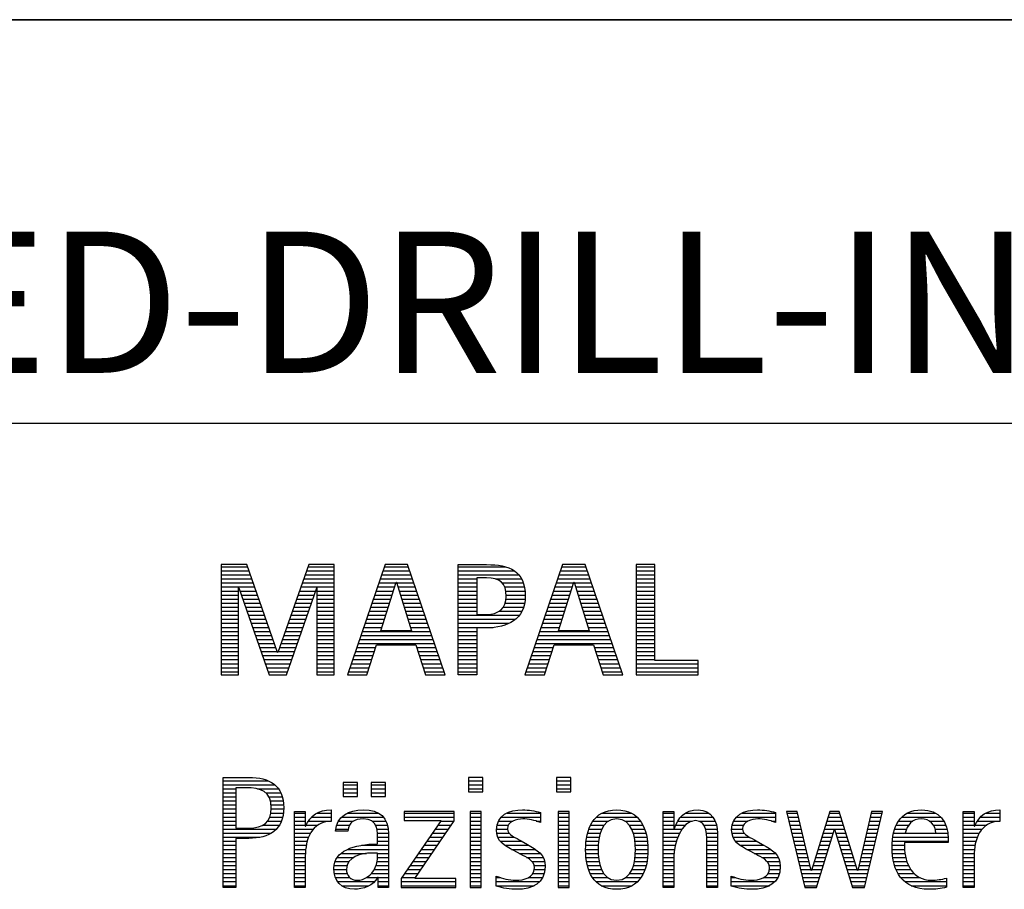
# Model space of a CAD drawing. Units: millimetres. Extents: x 0 to 594, y 0 to 420.
# Drawn here: x 421 to 445, y 28 to 50 of the extents above; entities that cross this region are included whole.
import ezdxf

# ---------------------------------------------------------------- set-up
doc = ezdxf.new("R2010")
doc.units = ezdxf.units.MM
doc.header["$LTSCALE"] = 32.67
doc.layers.add('608044744-000-00-ED1_FORMAT', color=7, linetype='CONTINUOUS')
doc.styles.get("Standard").update_dxf_attribs({"font": 'TXT.SHX', "width": 0.7})

# ---------------------------------------------------------------- blocks, each defined once
blk = doc.blocks.new('TITLEBLOCK_BL1', base_point=(489, 30))
at = {"layer": '608044744-000-00-ED1_FORMAT', "color": 7, "linetype": 'CONTINUOUS'}
for p, q in [((584, 50), (394, 50)), ((394, 40), (584, 40))]:
    blk.add_line(p, q, dxfattribs=at)
blk = doc.blocks.new('FIRMENLOGO_BL3', base_point=(425.34, 30.061))
at = {"layer": '608044744-000-00-ED1_FORMAT', "color": 9, "linetype": 'CONTINUOUS'}
for p, q in [((426.203, 36.499), (425.57, 36.499)), ((425.57, 36.499), (425.57, 33.771)), ((425.57, 36.445), (426.222, 36.445)), ((425.57, 36.345), (426.257, 36.345)), ((426.962, 34.321), (426.203, 36.499)), ((427.734, 36.499), (426.97, 34.321)), ((427.679, 36.345), (428.362, 36.345)), ((427.714, 36.445), (428.362, 36.445)), ((428.362, 36.499), (427.734, 36.499)), ((428.362, 33.771), (428.362, 36.499)), ((429.623, 36.499), (428.691, 33.771)), ((429.57, 36.345), (430.234, 36.345)), ((429.604, 36.445), (430.2, 36.445)), ((430.181, 36.499), (429.623, 36.499)), ((431.11, 33.771), (430.181, 36.499)), ((431.435, 36.445), (432.612, 36.445)), ((431.435, 36.345), (432.825, 36.345)), ((434.021, 36.499), (433.088, 33.771)), ((433.968, 36.345), (434.631, 36.345)), ((434.002, 36.445), (434.597, 36.445)), ((434.579, 36.499), (434.021, 36.499)), ((435.508, 33.771), (434.579, 36.499)), ((436.302, 36.499), (435.84, 36.499)), ((435.84, 36.499), (435.84, 33.771)), ((435.84, 36.445), (436.302, 36.445)), ((435.84, 36.345), (436.302, 36.345)), ((436.302, 34.123), (436.302, 36.499)), ((425.57, 36.245), (426.291, 36.245)), ((425.57, 36.145), (426.326, 36.145)), ((427.609, 36.145), (428.362, 36.145)), ((427.644, 36.245), (428.362, 36.245)), ((429.502, 36.145), (430.302, 36.145)), ((429.536, 36.245), (430.268, 36.245)), ((431.435, 36.245), (432.937, 36.245)), ((431.435, 36.145), (431.897, 36.145)), ((432.356, 36.145), (433.005, 36.145)), ((433.9, 36.145), (434.699, 36.145)), ((433.934, 36.245), (434.665, 36.245)), ((435.84, 36.245), (436.302, 36.245)), ((435.84, 36.145), (436.302, 36.145)), ((425.57, 36.045), (426.361, 36.045)), ((425.57, 35.945), (426.396, 35.945)), ((425.57, 35.845), (425.993, 35.845)), ((425.993, 33.771), (425.993, 35.922)), ((425.993, 35.922), (426.001, 35.922)), ((426.001, 35.922), (426.753, 33.771)), ((426.028, 35.845), (426.431, 35.845)), ((427.18, 33.771), (427.931, 35.922)), ((427.504, 35.845), (427.904, 35.845)), ((427.539, 35.945), (428.362, 35.945)), ((427.574, 36.045), (428.362, 36.045)), ((427.931, 35.922), (427.939, 35.922)), ((427.939, 35.922), (427.939, 33.771)), ((427.939, 35.845), (428.362, 35.845)), ((429.399, 35.845), (429.828, 35.845)), ((429.434, 35.945), (429.86, 35.945)), ((429.468, 36.045), (429.891, 36.045)), ((429.521, 34.862), (429.896, 36.061)), ((429.896, 36.061), (429.904, 36.061)), ((429.904, 36.061), (430.28, 34.862)), ((429.909, 36.045), (430.336, 36.045)), ((429.941, 35.945), (430.37, 35.945)), ((429.972, 35.845), (430.404, 35.845)), ((431.435, 36.045), (431.897, 36.045)), ((431.435, 35.945), (431.897, 35.945)), ((431.435, 35.845), (431.897, 35.845)), ((432.524, 36.045), (433.047, 36.045)), ((432.587, 35.945), (433.071, 35.945)), ((432.614, 35.845), (433.087, 35.845)), ((433.797, 35.845), (434.226, 35.845)), ((433.831, 35.945), (434.257, 35.945)), ((433.865, 36.045), (434.289, 36.045)), ((433.918, 34.862), (434.294, 36.061)), ((434.294, 36.061), (434.302, 36.061)), ((434.302, 36.061), (434.677, 34.862)), ((434.307, 36.045), (434.733, 36.045)), ((434.338, 35.945), (434.768, 35.945)), ((434.369, 35.845), (434.802, 35.845)), ((435.84, 36.045), (436.302, 36.045)), ((435.84, 35.945), (436.302, 35.945)), ((435.84, 35.845), (436.302, 35.845)), ((425.57, 35.745), (425.993, 35.745)), ((425.57, 35.645), (425.993, 35.645)), ((426.063, 35.745), (426.466, 35.745)), ((426.098, 35.645), (426.501, 35.645)), ((427.434, 35.645), (427.834, 35.645)), ((427.469, 35.745), (427.869, 35.745)), ((427.939, 35.745), (428.362, 35.745)), ((427.939, 35.645), (428.362, 35.645)), ((429.331, 35.645), (429.766, 35.645)), ((429.365, 35.745), (429.797, 35.745)), ((430.003, 35.745), (430.438, 35.745)), ((430.035, 35.645), (430.472, 35.645)), ((431.435, 35.745), (431.897, 35.745)), ((431.435, 35.645), (431.897, 35.645)), ((432.621, 35.645), (433.09, 35.645)), ((432.624, 35.745), (433.093, 35.745)), ((433.729, 35.645), (434.163, 35.645)), ((433.763, 35.745), (434.195, 35.745)), ((434.401, 35.745), (434.836, 35.745)), ((434.432, 35.645), (434.87, 35.645)), ((435.84, 35.745), (436.302, 35.745)), ((435.84, 35.645), (436.302, 35.645)), ((425.57, 35.545), (425.993, 35.545)), ((425.57, 35.445), (425.993, 35.445)), ((426.133, 35.545), (426.536, 35.545)), ((426.168, 35.445), (426.57, 35.445)), ((427.364, 35.445), (427.764, 35.445)), ((427.399, 35.545), (427.799, 35.545)), ((427.939, 35.545), (428.362, 35.545)), ((427.939, 35.445), (428.362, 35.445)), ((429.263, 35.445), (429.703, 35.445)), ((429.297, 35.545), (429.734, 35.545)), ((430.066, 35.545), (430.506, 35.545)), ((430.097, 35.445), (430.54, 35.445)), ((431.435, 35.545), (431.897, 35.545)), ((431.435, 35.445), (431.897, 35.445)), ((432.551, 35.445), (433.055, 35.445)), ((432.599, 35.545), (433.08, 35.545)), ((433.66, 35.445), (434.101, 35.445)), ((433.694, 35.545), (434.132, 35.545)), ((434.463, 35.545), (434.904, 35.545)), ((434.495, 35.445), (434.938, 35.445)), ((435.84, 35.545), (436.302, 35.545)), ((435.84, 35.445), (436.302, 35.445)), ((425.57, 35.345), (425.993, 35.345)), ((425.57, 35.245), (425.993, 35.245)), ((425.57, 35.145), (425.993, 35.145)), ((426.203, 35.345), (426.605, 35.345)), ((426.238, 35.245), (426.64, 35.245)), ((426.273, 35.145), (426.675, 35.145)), ((427.259, 35.145), (427.66, 35.145)), ((427.294, 35.245), (427.694, 35.245)), ((427.329, 35.345), (427.729, 35.345)), ((427.939, 35.345), (428.362, 35.345)), ((427.939, 35.245), (428.362, 35.245)), ((427.939, 35.145), (428.362, 35.145)), ((429.16, 35.145), (429.609, 35.145)), ((429.194, 35.245), (429.64, 35.245)), ((429.228, 35.345), (429.672, 35.345)), ((430.129, 35.345), (430.574, 35.345)), ((430.16, 35.245), (430.608, 35.245)), ((430.191, 35.145), (430.642, 35.145)), ((431.435, 35.345), (431.897, 35.345)), ((431.435, 35.245), (432.947, 35.245)), ((431.435, 35.145), (432.85, 35.145)), ((432.45, 35.345), (433.011, 35.345)), ((433.558, 35.145), (434.007, 35.145)), ((433.592, 35.245), (434.038, 35.245)), ((433.626, 35.345), (434.069, 35.345)), ((434.526, 35.345), (434.972, 35.345)), ((434.557, 35.245), (435.006, 35.245)), ((434.589, 35.145), (435.04, 35.145)), ((435.84, 35.345), (436.302, 35.345)), ((435.84, 35.245), (436.302, 35.245)), ((435.84, 35.145), (436.302, 35.145)), ((425.57, 35.045), (425.993, 35.045)), ((425.57, 34.945), (425.993, 34.945)), ((426.308, 35.045), (426.71, 35.045)), ((426.342, 34.945), (426.745, 34.945)), ((427.189, 34.945), (427.59, 34.945)), ((427.224, 35.045), (427.625, 35.045)), ((427.939, 35.045), (428.362, 35.045)), ((427.939, 34.945), (428.362, 34.945)), ((429.092, 34.945), (429.546, 34.945)), ((429.126, 35.045), (429.578, 35.045)), ((430.28, 34.862), (429.521, 34.862)), ((430.223, 35.045), (430.676, 35.045)), ((430.254, 34.945), (430.71, 34.945)), ((431.435, 35.045), (432.694, 35.045)), ((431.435, 34.945), (432.302, 34.945)), ((433.489, 34.945), (433.944, 34.945)), ((433.523, 35.045), (433.975, 35.045)), ((434.677, 34.862), (433.918, 34.862)), ((434.62, 35.045), (435.074, 35.045)), ((434.651, 34.945), (435.108, 34.945)), ((435.84, 35.045), (436.302, 35.045)), ((435.84, 34.945), (436.302, 34.945)), ((425.57, 34.845), (425.993, 34.845)), ((425.57, 34.745), (425.993, 34.745)), ((425.57, 34.645), (425.993, 34.645)), ((426.377, 34.845), (426.78, 34.845)), ((426.412, 34.745), (426.814, 34.745)), ((426.447, 34.645), (426.849, 34.645)), ((427.083, 34.645), (427.485, 34.645)), ((427.118, 34.745), (427.52, 34.745)), ((427.153, 34.845), (427.555, 34.845)), ((427.939, 34.845), (428.362, 34.845)), ((427.939, 34.745), (428.362, 34.745)), ((427.939, 34.645), (428.362, 34.645)), ((428.989, 34.645), (430.813, 34.645)), ((429.023, 34.745), (430.779, 34.745)), ((429.057, 34.845), (430.745, 34.845)), ((431.435, 34.845), (431.897, 34.845)), ((431.435, 34.745), (431.897, 34.745)), ((431.435, 34.645), (431.897, 34.645)), ((433.387, 34.645), (435.21, 34.645)), ((433.421, 34.745), (435.176, 34.745)), ((433.455, 34.845), (435.142, 34.845)), ((435.84, 34.845), (436.302, 34.845)), ((435.84, 34.745), (436.302, 34.745)), ((435.84, 34.645), (436.302, 34.645)), ((425.57, 34.545), (425.993, 34.545)), ((425.57, 34.445), (425.993, 34.445)), ((426.482, 34.545), (426.884, 34.545)), ((426.517, 34.445), (426.919, 34.445)), ((427.013, 34.445), (427.415, 34.445)), ((427.048, 34.545), (427.45, 34.545)), ((427.939, 34.545), (428.362, 34.545)), ((427.939, 34.445), (428.362, 34.445)), ((428.921, 34.445), (429.389, 34.445)), ((428.955, 34.545), (430.847, 34.545)), ((429.173, 33.771), (429.41, 34.511)), ((429.41, 34.511), (430.39, 34.511)), ((430.39, 34.511), (430.628, 33.771)), ((430.412, 34.445), (430.881, 34.445)), ((431.435, 34.545), (431.897, 34.545)), ((431.435, 34.445), (431.897, 34.445)), ((433.318, 34.445), (433.786, 34.445)), ((433.352, 34.545), (435.244, 34.545)), ((433.57, 33.771), (433.808, 34.511)), ((433.808, 34.511), (434.788, 34.511)), ((434.788, 34.511), (435.025, 33.771)), ((434.809, 34.445), (435.278, 34.445)), ((435.84, 34.545), (436.302, 34.545)), ((435.84, 34.445), (436.302, 34.445)), ((425.57, 34.345), (425.993, 34.345)), ((425.57, 34.245), (425.993, 34.245)), ((425.57, 34.145), (425.993, 34.145)), ((426.552, 34.345), (426.954, 34.345)), ((426.587, 34.245), (427.345, 34.245)), ((426.622, 34.145), (427.31, 34.145)), ((426.97, 34.321), (426.962, 34.321)), ((426.978, 34.345), (427.38, 34.345)), ((427.939, 34.345), (428.362, 34.345)), ((427.939, 34.245), (428.362, 34.245)), ((427.939, 34.145), (428.362, 34.145)), ((428.818, 34.145), (429.293, 34.145)), ((428.852, 34.245), (429.325, 34.245)), ((428.887, 34.345), (429.357, 34.345)), ((430.444, 34.345), (430.915, 34.345)), ((430.476, 34.245), (430.949, 34.245)), ((430.508, 34.145), (430.983, 34.145)), ((431.435, 34.345), (431.897, 34.345)), ((431.435, 34.245), (431.897, 34.245)), ((431.435, 34.145), (431.897, 34.145)), ((433.216, 34.145), (433.69, 34.145)), ((433.25, 34.245), (433.722, 34.245)), ((433.284, 34.345), (433.754, 34.345)), ((434.841, 34.345), (435.312, 34.345)), ((434.873, 34.245), (435.347, 34.245)), ((434.905, 34.145), (435.381, 34.145)), ((435.84, 34.345), (436.302, 34.345)), ((435.84, 34.245), (436.302, 34.245)), ((435.84, 34.145), (436.302, 34.145)), ((425.57, 34.045), (425.993, 34.045)), ((425.57, 33.945), (425.993, 33.945)), ((426.657, 34.045), (427.275, 34.045)), ((426.692, 33.945), (427.24, 33.945)), ((427.939, 34.045), (428.362, 34.045)), ((427.939, 33.945), (428.362, 33.945)), ((428.75, 33.945), (429.228, 33.945)), ((428.784, 34.045), (429.26, 34.045)), ((430.54, 34.045), (431.017, 34.045)), ((430.572, 33.945), (431.051, 33.945)), ((431.435, 34.045), (431.897, 34.045)), ((431.435, 33.945), (431.897, 33.945)), ((433.147, 33.945), (433.626, 33.945)), ((433.181, 34.045), (433.658, 34.045)), ((434.937, 34.045), (435.415, 34.045)), ((434.969, 33.945), (435.449, 33.945)), ((435.84, 34.045), (437.374, 34.045)), ((435.84, 33.945), (437.374, 33.945)), ((437.374, 34.123), (436.302, 34.123)), ((437.374, 33.771), (437.374, 34.123)), ((425.57, 33.845), (425.993, 33.845)), ((425.57, 33.771), (425.993, 33.771)), ((426.727, 33.845), (427.205, 33.845)), ((426.753, 33.771), (427.18, 33.771)), ((427.939, 33.845), (428.362, 33.845)), ((427.939, 33.771), (428.362, 33.771)), ((428.691, 33.771), (429.173, 33.771)), ((428.716, 33.845), (429.196, 33.845)), ((430.604, 33.845), (431.085, 33.845)), ((430.628, 33.771), (431.11, 33.771)), ((431.435, 33.845), (431.897, 33.845)), ((433.088, 33.771), (433.57, 33.771)), ((433.113, 33.845), (433.594, 33.845)), ((435.002, 33.845), (435.483, 33.845)), ((435.025, 33.771), (435.508, 33.771)), ((435.84, 33.845), (437.374, 33.845)), ((435.84, 33.771), (437.374, 33.771)), ((432.048, 31.227), (431.692, 31.227)), ((431.692, 31.227), (431.692, 30.872)), ((432.048, 30.872), (432.048, 31.227)), ((434.226, 31.227), (433.871, 31.227)), ((433.871, 31.227), (433.871, 30.872)), ((434.226, 30.872), (434.226, 31.227)), ((425.618, 31.145), (426.725, 31.145)), ((425.618, 31.045), (426.892, 31.045)), ((428.939, 31.1), (428.584, 31.1)), ((428.584, 31.1), (428.584, 30.753)), ((428.584, 31.045), (428.939, 31.045)), ((428.939, 30.753), (428.939, 31.1)), ((429.635, 31.1), (429.28, 31.1)), ((429.28, 31.1), (429.28, 30.753)), ((429.28, 31.045), (429.635, 31.045)), ((429.635, 30.753), (429.635, 31.1)), ((431.692, 31.145), (432.048, 31.145)), ((431.692, 31.045), (432.048, 31.045)), ((433.871, 31.145), (434.226, 31.145)), ((433.871, 31.045), (434.226, 31.045)), ((425.618, 30.945), (425.926, 30.945)), ((425.618, 30.845), (425.926, 30.845)), ((425.618, 30.745), (425.926, 30.745)), ((426.462, 30.945), (426.984, 30.945)), ((426.672, 30.845), (427.042, 30.845)), ((426.75, 30.745), (427.08, 30.745)), ((428.584, 30.945), (428.939, 30.945)), ((428.584, 30.845), (428.939, 30.845)), ((428.584, 30.753), (428.939, 30.753)), ((429.28, 30.945), (429.635, 30.945)), ((429.28, 30.845), (429.635, 30.845)), ((429.28, 30.753), (429.635, 30.753)), ((431.692, 30.945), (432.048, 30.945)), ((431.692, 30.872), (432.048, 30.872)), ((433.871, 30.945), (434.226, 30.945)), ((433.871, 30.872), (434.226, 30.872)), ((425.618, 30.645), (425.926, 30.645)), ((425.618, 30.545), (425.926, 30.545)), ((426.788, 30.645), (427.103, 30.645)), ((426.804, 30.545), (427.111, 30.545)), ((425.618, 30.445), (425.926, 30.445)), ((425.618, 30.345), (425.926, 30.345)), ((425.618, 30.245), (425.926, 30.245)), ((426.771, 30.245), (427.088, 30.245)), ((426.797, 30.345), (427.107, 30.345)), ((426.807, 30.445), (427.114, 30.445)), ((427.381, 30.345), (427.65, 30.345)), ((427.381, 30.245), (427.65, 30.245)), ((427.811, 30.245), (428.287, 30.245)), ((427.943, 30.345), (428.287, 30.345)), ((428.546, 30.245), (429.588, 30.245)), ((428.694, 30.345), (429.463, 30.345)), ((431.339, 30.381), (430.098, 30.381)), ((430.098, 30.381), (430.098, 30.156)), ((430.098, 30.345), (431.339, 30.345)), ((430.098, 30.245), (431.339, 30.245)), ((431.339, 30.152), (431.339, 30.381)), ((432.004, 30.381), (431.735, 30.381)), ((431.735, 30.381), (431.735, 28.499)), ((431.735, 30.345), (432.004, 30.345)), ((431.735, 30.245), (432.004, 30.245)), ((432.004, 28.499), (432.004, 30.381)), ((432.504, 30.245), (433.471, 30.245)), ((432.645, 30.345), (433.471, 30.345)), ((434.182, 30.381), (433.914, 30.381)), ((433.914, 30.381), (433.914, 28.499)), ((433.914, 30.345), (434.182, 30.345)), ((433.914, 30.245), (434.182, 30.245)), ((434.182, 28.499), (434.182, 30.381)), ((434.861, 30.245), (435.858, 30.245)), ((434.999, 30.345), (435.719, 30.345)), ((436.509, 30.345), (436.777, 30.345)), ((436.509, 30.245), (436.777, 30.245)), ((436.944, 30.245), (437.736, 30.245)), ((437.061, 30.345), (437.637, 30.345)), ((438.324, 30.245), (439.292, 30.245)), ((438.465, 30.345), (439.292, 30.345)), ((439.83, 30.381), (439.561, 30.381)), ((439.561, 30.381), (440.016, 28.499)), ((439.57, 30.345), (439.839, 30.345)), ((439.594, 30.245), (439.862, 30.245)), ((440.174, 28.918), (439.83, 30.381)), ((440.633, 30.381), (440.182, 28.918)), ((440.591, 30.245), (440.908, 30.245)), ((440.622, 30.345), (440.877, 30.345)), ((440.866, 30.381), (440.633, 30.381)), ((441.32, 28.918), (440.866, 30.381)), ((441.668, 30.381), (441.329, 28.918)), ((441.498, 28.499), (441.938, 30.381)), ((441.637, 30.245), (441.906, 30.245)), ((441.66, 30.345), (441.929, 30.345)), ((441.938, 30.381), (441.668, 30.381)), ((442.419, 30.245), (443.379, 30.245)), ((442.554, 30.345), (443.251, 30.345)), ((443.939, 30.345), (444.207, 30.345)), ((443.939, 30.245), (444.207, 30.245)), ((444.368, 30.245), (444.844, 30.245)), ((444.5, 30.345), (444.844, 30.345)), ((425.618, 30.145), (425.926, 30.145)), ((425.618, 30.045), (425.926, 30.045)), ((426.598, 30.045), (427.008, 30.045)), ((426.715, 30.145), (427.059, 30.145)), ((427.381, 30.145), (427.65, 30.145)), ((427.381, 30.045), (427.65, 30.045)), ((427.672, 30.045), (427.963, 30.045)), ((427.728, 30.145), (428.287, 30.145)), ((428.427, 30.045), (428.748, 30.045)), ((428.47, 30.145), (428.841, 30.145)), ((429.299, 30.145), (429.649, 30.145)), ((429.387, 30.045), (429.684, 30.045)), ((431.011, 30.156), (430.027, 28.72)), ((430.098, 30.156), (431.011, 30.156)), ((430.359, 28.724), (431.339, 30.152)), ((430.935, 30.045), (431.266, 30.045)), ((431.004, 30.145), (431.335, 30.145)), ((431.735, 30.145), (432.004, 30.145)), ((431.735, 30.045), (432.004, 30.045)), ((432.398, 30.045), (432.677, 30.045)), ((432.434, 30.145), (432.788, 30.145)), ((433.367, 30.145), (433.471, 30.145)), ((433.914, 30.145), (434.182, 30.145)), ((433.914, 30.045), (434.182, 30.045)), ((434.714, 30.045), (435.045, 30.045)), ((434.774, 30.145), (435.153, 30.145)), ((435.563, 30.145), (435.946, 30.145)), ((435.673, 30.045), (436.007, 30.045)), ((436.509, 30.145), (436.777, 30.145)), ((436.509, 30.045), (436.777, 30.045)), ((436.823, 30.045), (437.056, 30.045)), ((436.872, 30.145), (437.227, 30.145)), ((437.39, 30.145), (437.794, 30.145)), ((437.519, 30.045), (437.829, 30.045)), ((438.218, 30.045), (438.498, 30.045)), ((438.254, 30.145), (438.609, 30.145)), ((439.188, 30.145), (439.292, 30.145)), ((439.618, 30.145), (439.886, 30.145)), ((439.642, 30.045), (439.909, 30.045)), ((440.529, 30.045), (440.97, 30.045)), ((440.56, 30.145), (440.939, 30.145)), ((441.59, 30.045), (441.859, 30.045)), ((441.614, 30.145), (441.883, 30.145)), ((442.279, 30.045), (442.586, 30.045)), ((442.335, 30.145), (442.691, 30.145)), ((443.097, 30.145), (443.458, 30.145)), ((443.2, 30.045), (443.507, 30.045)), ((443.939, 30.145), (444.207, 30.145)), ((443.939, 30.045), (444.207, 30.045)), ((444.229, 30.045), (444.52, 30.045)), ((444.286, 30.145), (444.844, 30.145)), ((425.618, 29.945), (426.929, 29.945)), ((425.618, 29.845), (426.799, 29.845)), ((425.618, 29.745), (426.527, 29.745)), ((427.381, 29.945), (427.847, 29.945)), ((427.381, 29.845), (427.778, 29.845)), ((427.381, 29.745), (427.73, 29.745)), ((428.407, 29.945), (428.712, 29.945)), ((429.422, 29.945), (429.703, 29.945)), ((429.436, 29.845), (429.709, 29.845)), ((429.44, 29.745), (429.71, 29.745)), ((430.73, 29.745), (431.06, 29.745)), ((430.798, 29.845), (431.129, 29.845)), ((430.867, 29.945), (431.197, 29.945)), ((431.735, 29.945), (432.004, 29.945)), ((431.735, 29.845), (432.004, 29.845)), ((431.735, 29.745), (432.004, 29.745)), ((432.385, 29.945), (432.654, 29.945)), ((432.391, 29.845), (432.697, 29.845)), ((432.418, 29.745), (432.829, 29.745)), ((433.914, 29.945), (434.182, 29.945)), ((433.914, 29.845), (434.182, 29.845)), ((433.914, 29.745), (434.182, 29.745)), ((434.617, 29.745), (434.926, 29.745)), ((434.64, 29.845), (434.951, 29.845)), ((434.671, 29.945), (434.988, 29.945)), ((435.731, 29.945), (436.05, 29.945)), ((435.769, 29.845), (436.082, 29.845)), ((435.795, 29.745), (436.105, 29.745)), ((436.509, 29.945), (436.972, 29.945)), ((436.509, 29.845), (436.914, 29.845)), ((436.509, 29.745), (436.871, 29.745)), ((437.561, 29.945), (437.848, 29.945)), ((437.58, 29.845), (437.856, 29.845)), ((437.588, 29.745), (437.856, 29.745)), ((438.206, 29.945), (438.475, 29.945)), ((438.212, 29.845), (438.519, 29.845)), ((438.239, 29.745), (438.65, 29.745)), ((439.666, 29.945), (439.933, 29.945)), ((439.69, 29.845), (439.956, 29.845)), ((439.715, 29.745), (439.98, 29.745)), ((440.308, 28.499), (440.748, 29.942)), ((440.437, 29.745), (440.688, 29.745)), ((440.468, 29.845), (440.718, 29.845)), ((440.498, 29.945), (441.001, 29.945)), ((440.748, 29.942), (440.755, 29.942)), ((440.755, 29.942), (441.198, 28.499)), ((440.785, 29.845), (441.032, 29.845)), ((440.816, 29.745), (441.063, 29.745)), ((441.521, 29.745), (441.789, 29.745)), ((441.544, 29.845), (441.813, 29.845)), ((441.567, 29.945), (441.836, 29.945)), ((442.193, 29.745), (443.565, 29.745)), ((442.213, 29.845), (442.503, 29.845)), ((442.24, 29.945), (442.533, 29.945)), ((443.246, 29.945), (443.538, 29.945)), ((443.259, 29.845), (443.556, 29.845)), ((443.939, 29.945), (444.404, 29.945)), ((443.939, 29.845), (444.336, 29.845)), ((443.939, 29.745), (444.288, 29.745)), ((425.618, 29.645), (425.926, 29.645)), ((425.618, 29.545), (425.926, 29.545)), ((427.381, 29.645), (427.696, 29.645)), ((427.381, 29.545), (427.675, 29.545)), ((429.042, 29.545), (429.71, 29.545)), ((429.441, 29.645), (429.71, 29.645)), ((430.593, 29.545), (430.923, 29.545)), ((430.661, 29.645), (430.991, 29.645)), ((431.735, 29.645), (432.004, 29.645)), ((431.735, 29.545), (432.004, 29.545)), ((432.481, 29.645), (433.013, 29.645)), ((432.589, 29.545), (433.181, 29.545)), ((433.914, 29.645), (434.182, 29.645)), ((433.914, 29.545), (434.182, 29.545)), ((434.594, 29.545), (434.902, 29.545)), ((434.604, 29.645), (434.91, 29.645)), ((435.812, 29.645), (436.118, 29.645)), ((435.82, 29.545), (436.129, 29.545)), ((436.509, 29.645), (436.837, 29.645)), ((436.509, 29.545), (436.811, 29.545)), ((437.588, 29.645), (437.856, 29.645)), ((437.588, 29.545), (437.856, 29.545)), ((438.302, 29.645), (438.834, 29.645)), ((438.41, 29.545), (439.002, 29.545)), ((439.739, 29.645), (440.003, 29.645)), ((439.763, 29.545), (440.027, 29.545)), ((440.375, 29.545), (440.627, 29.545)), ((440.406, 29.645), (440.657, 29.645)), ((440.846, 29.645), (441.094, 29.645)), ((440.877, 29.545), (441.126, 29.545)), ((441.475, 29.545), (441.743, 29.545)), ((441.498, 29.645), (441.766, 29.645)), ((442.176, 29.545), (442.483, 29.545)), ((442.183, 29.645), (443.566, 29.645)), ((443.939, 29.645), (444.253, 29.645)), ((443.939, 29.545), (444.232, 29.545)), ((425.618, 29.445), (425.926, 29.445)), ((425.618, 29.345), (425.926, 29.345)), ((427.381, 29.445), (427.661, 29.445)), ((427.381, 29.345), (427.651, 29.345)), ((428.536, 29.345), (429.163, 29.345)), ((428.696, 29.445), (429.71, 29.445)), ((429.441, 29.345), (429.71, 29.345)), ((430.455, 29.345), (430.785, 29.345)), ((430.524, 29.445), (430.854, 29.445)), ((431.735, 29.445), (432.004, 29.445)), ((431.735, 29.345), (432.004, 29.345)), ((432.756, 29.445), (433.343, 29.445)), ((432.944, 29.345), (433.467, 29.345)), ((433.914, 29.445), (434.182, 29.445)), ((433.914, 29.345), (434.182, 29.345)), ((434.591, 29.445), (434.898, 29.445)), ((434.593, 29.345), (434.901, 29.345)), ((435.821, 29.345), (436.129, 29.345)), ((435.824, 29.445), (436.132, 29.445)), ((436.509, 29.445), (436.792, 29.445)), ((436.509, 29.345), (436.782, 29.345)), ((437.588, 29.445), (437.856, 29.445)), ((437.588, 29.345), (437.856, 29.345)), ((438.577, 29.445), (439.164, 29.445)), ((438.764, 29.345), (439.288, 29.345)), ((439.787, 29.445), (440.05, 29.445)), ((439.811, 29.345), (440.074, 29.345)), ((440.314, 29.345), (440.566, 29.345)), ((440.345, 29.445), (440.596, 29.445)), ((440.908, 29.445), (441.157, 29.445)), ((440.938, 29.345), (441.188, 29.345)), ((441.428, 29.345), (441.696, 29.345)), ((441.451, 29.445), (441.719, 29.445)), ((442.176, 29.445), (442.487, 29.445)), ((442.184, 29.345), (442.495, 29.345)), ((443.939, 29.445), (444.218, 29.445)), ((443.939, 29.345), (444.209, 29.345)), ((425.618, 29.245), (425.926, 29.245)), ((425.618, 29.145), (425.926, 29.145)), ((425.618, 29.045), (425.926, 29.045)), ((427.381, 29.245), (427.65, 29.245)), ((427.381, 29.145), (427.65, 29.145)), ((427.381, 29.045), (427.65, 29.045)), ((428.364, 29.045), (428.68, 29.045)), ((428.388, 29.145), (428.731, 29.145)), ((428.439, 29.245), (428.849, 29.245)), ((429.4, 29.045), (429.71, 29.045)), ((429.427, 29.145), (429.71, 29.145)), ((429.438, 29.245), (429.71, 29.245)), ((430.25, 29.045), (430.579, 29.045)), ((430.318, 29.145), (430.648, 29.145)), ((430.387, 29.245), (430.717, 29.245)), ((431.735, 29.245), (432.004, 29.245)), ((431.735, 29.145), (432.004, 29.145)), ((431.735, 29.045), (432.004, 29.045)), ((433.129, 29.245), (433.539, 29.245)), ((433.258, 29.145), (433.576, 29.145)), ((433.313, 29.045), (433.588, 29.045)), ((433.914, 29.245), (434.182, 29.245)), ((433.914, 29.145), (434.182, 29.145)), ((433.914, 29.045), (434.182, 29.045)), ((434.602, 29.245), (434.909, 29.245)), ((434.613, 29.145), (434.925, 29.145)), ((434.635, 29.045), (434.948, 29.045)), ((435.773, 29.045), (436.087, 29.045)), ((435.797, 29.145), (436.109, 29.145)), ((435.813, 29.245), (436.121, 29.245)), ((436.509, 29.245), (436.777, 29.245)), ((436.509, 29.145), (436.777, 29.145)), ((436.509, 29.045), (436.777, 29.045)), ((437.588, 29.245), (437.856, 29.245)), ((437.588, 29.145), (437.856, 29.145)), ((437.588, 29.045), (437.856, 29.045)), ((438.95, 29.245), (439.359, 29.245)), ((439.079, 29.145), (439.396, 29.145)), ((439.134, 29.045), (439.409, 29.045)), ((439.836, 29.245), (440.097, 29.245)), ((439.86, 29.145), (440.121, 29.145)), ((439.884, 29.045), (440.144, 29.045)), ((440.221, 29.045), (440.474, 29.045)), ((440.252, 29.145), (440.505, 29.145)), ((440.283, 29.245), (440.535, 29.245)), ((440.969, 29.245), (441.219, 29.245)), ((441, 29.145), (441.25, 29.145)), ((441.03, 29.045), (441.281, 29.045)), ((441.359, 29.045), (441.626, 29.045)), ((441.382, 29.145), (441.649, 29.145)), ((441.405, 29.245), (441.673, 29.245)), ((442.193, 29.245), (442.514, 29.245)), ((442.213, 29.145), (442.543, 29.145)), ((442.24, 29.045), (442.585, 29.045)), ((443.939, 29.245), (444.207, 29.245)), ((443.939, 29.145), (444.207, 29.145)), ((443.939, 29.045), (444.207, 29.045)), ((425.618, 28.945), (425.926, 28.945)), ((425.618, 28.845), (425.926, 28.845)), ((427.381, 28.945), (427.65, 28.945)), ((427.381, 28.845), (427.65, 28.845)), ((428.359, 28.945), (428.667, 28.945)), ((428.371, 28.845), (428.686, 28.845)), ((429.285, 28.845), (429.71, 28.845)), ((429.356, 28.945), (429.71, 28.945)), ((430.113, 28.845), (430.442, 28.845)), ((430.181, 28.945), (430.511, 28.945)), ((431.735, 28.945), (432.004, 28.945)), ((431.735, 28.845), (432.004, 28.845)), ((433.285, 28.845), (433.564, 28.845)), ((433.318, 28.945), (433.584, 28.945)), ((433.914, 28.945), (434.182, 28.945)), ((433.914, 28.845), (434.182, 28.845)), ((434.665, 28.945), (434.984, 28.945)), ((434.705, 28.845), (435.038, 28.845)), ((435.682, 28.845), (436.016, 28.845)), ((435.737, 28.945), (436.057, 28.945)), ((436.509, 28.945), (436.777, 28.945)), ((436.509, 28.845), (436.777, 28.845)), ((437.588, 28.945), (437.856, 28.945)), ((437.588, 28.845), (437.856, 28.845)), ((439.106, 28.845), (439.385, 28.845)), ((439.14, 28.945), (439.404, 28.945)), ((439.908, 28.945), (440.168, 28.945)), ((439.932, 28.845), (440.414, 28.845)), ((440.182, 28.918), (440.174, 28.918)), ((440.191, 28.945), (440.444, 28.945)), ((441.061, 28.945), (441.312, 28.945)), ((441.092, 28.845), (441.579, 28.845)), ((441.329, 28.918), (441.32, 28.918)), ((441.335, 28.945), (441.602, 28.945)), ((442.275, 28.945), (442.643, 28.945)), ((442.324, 28.845), (442.728, 28.845)), ((443.939, 28.945), (444.207, 28.945)), ((443.939, 28.845), (444.207, 28.845)), ((425.618, 28.745), (425.926, 28.745)), ((425.618, 28.645), (425.926, 28.645)), ((425.618, 28.545), (425.926, 28.545)), ((427.381, 28.745), (427.65, 28.745)), ((427.381, 28.645), (427.65, 28.645)), ((427.381, 28.545), (427.65, 28.545)), ((428.399, 28.745), (428.753, 28.745)), ((428.451, 28.645), (429.362, 28.645)), ((428.55, 28.545), (429.225, 28.545)), ((429.161, 28.745), (429.44, 28.745)), ((429.45, 28.745), (429.71, 28.745)), ((429.45, 28.645), (429.71, 28.645)), ((429.45, 28.545), (429.71, 28.545)), ((430.027, 28.72), (430.027, 28.499)), ((430.027, 28.645), (431.375, 28.645)), ((430.027, 28.545), (431.375, 28.545)), ((430.044, 28.745), (430.373, 28.745)), ((431.375, 28.724), (430.359, 28.724)), ((431.375, 28.499), (431.375, 28.724)), ((431.735, 28.745), (432.004, 28.745)), ((431.735, 28.645), (432.004, 28.645)), ((431.735, 28.545), (432.004, 28.545)), ((432.376, 28.745), (432.49, 28.745)), ((432.376, 28.645), (433.454, 28.645)), ((432.376, 28.545), (433.318, 28.545)), ((433.175, 28.745), (433.525, 28.745)), ((433.914, 28.745), (434.182, 28.745)), ((433.914, 28.645), (434.182, 28.645)), ((433.914, 28.545), (434.182, 28.545)), ((434.762, 28.745), (435.138, 28.745)), ((434.846, 28.645), (435.874, 28.645)), ((434.978, 28.545), (435.741, 28.545)), ((435.58, 28.745), (435.959, 28.745)), ((436.509, 28.745), (436.777, 28.745)), ((436.509, 28.645), (436.777, 28.645)), ((436.509, 28.545), (436.777, 28.545)), ((437.588, 28.745), (437.856, 28.745)), ((437.588, 28.645), (437.856, 28.645)), ((437.588, 28.545), (437.856, 28.545)), ((438.197, 28.745), (438.311, 28.745)), ((438.197, 28.645), (439.274, 28.645)), ((438.197, 28.545), (439.139, 28.545)), ((438.996, 28.745), (439.346, 28.745)), ((439.956, 28.745), (440.383, 28.745)), ((439.981, 28.645), (440.353, 28.645)), ((440.005, 28.545), (440.322, 28.545)), ((441.122, 28.745), (441.556, 28.745)), ((441.153, 28.645), (441.532, 28.645)), ((441.184, 28.545), (441.509, 28.545)), ((442.393, 28.745), (442.87, 28.745)), ((442.493, 28.645), (443.523, 28.645)), ((442.648, 28.545), (443.523, 28.545)), ((443.939, 28.745), (444.207, 28.745)), ((443.939, 28.645), (444.207, 28.645)), ((443.939, 28.545), (444.207, 28.545)), ((430.027, 28.499), (431.375, 28.499)), ((431.735, 28.499), (432.004, 28.499)), ((433.914, 28.499), (434.182, 28.499)), ((440.016, 28.499), (440.308, 28.499)), ((441.198, 28.499), (441.498, 28.499))]:
    blk.add_line(p, q, dxfattribs=at)
for points, knots in [([(433.095, 35.713), (433.095, 36.354), (432.696, 36.499), (432.138, 36.499), (432.138, 36.499), (431.435, 36.499), (431.435, 36.499), (431.435, 36.499), (431.435, 33.771), (431.435, 33.771), (431.435, 33.771), (431.897, 33.771), (431.897, 33.771), (431.897, 33.771), (431.897, 34.934), (431.897, 34.934), (431.897, 34.934), (432.138, 34.934), (432.138, 34.934), (432.649, 34.934), (433.095, 35.143), (433.095, 35.713)], [0, 0, 0, 0, 1, 1, 1, 2, 2, 2, 3, 3, 3, 4, 4, 4, 5, 5, 5, 6, 6, 6, 7, 7, 7, 7]), ([(432.625, 35.713), (432.625, 35.412), (432.427, 35.262), (432.138, 35.262), (432.138, 35.262), (431.897, 35.262), (431.897, 35.262), (431.897, 35.262), (431.897, 36.172), (431.897, 36.172), (431.897, 36.172), (432.138, 36.172), (432.138, 36.172), (432.459, 36.172), (432.625, 36.049), (432.625, 35.713)], [0, 0, 0, 0, 1, 1, 1, 2, 2, 2, 3, 3, 3, 4, 4, 4, 5, 5, 5, 5]), ([(425.926, 28.499), (425.926, 28.499), (425.926, 29.717), (425.926, 29.717), (425.926, 29.717), (426.25, 29.717), (426.25, 29.717), (426.749, 29.717), (427.116, 29.926), (427.116, 30.472), (427.116, 31.038), (426.761, 31.227), (426.25, 31.227), (426.25, 31.227), (425.618, 31.227), (425.618, 31.227), (425.618, 31.227), (425.618, 28.499), (425.618, 28.499), (425.618, 28.499), (425.926, 28.499), (425.926, 28.499)], [0, 0, 0, 0, 1, 1, 1, 2, 2, 2, 3, 3, 3, 4, 4, 4, 5, 5, 5, 6, 6, 6, 7, 7, 7, 7]), ([(425.926, 29.973), (425.926, 29.973), (425.926, 30.97), (425.926, 30.97), (425.926, 30.97), (426.183, 30.97), (426.183, 30.97), (426.543, 30.97), (426.808, 30.891), (426.808, 30.468), (426.808, 30.112), (426.598, 29.973), (426.258, 29.973), (426.258, 29.973), (425.926, 29.973), (425.926, 29.973)], [0, 0, 0, 0, 1, 1, 1, 2, 2, 2, 3, 3, 3, 4, 4, 4, 5, 5, 5, 5]), ([(427.65, 28.499), (427.65, 28.499), (427.65, 29.278), (427.65, 29.278), (427.65, 29.685), (427.8, 30.136), (428.287, 30.136), (428.287, 30.136), (428.287, 30.424), (428.287, 30.424), (427.986, 30.424), (427.776, 30.29), (427.658, 30.017), (427.658, 30.017), (427.65, 30.017), (427.65, 30.017), (427.65, 30.017), (427.65, 30.381), (427.65, 30.381), (427.65, 30.381), (427.381, 30.381), (427.381, 30.381), (427.381, 30.381), (427.381, 28.499), (427.381, 28.499), (427.381, 28.499), (427.65, 28.499), (427.65, 28.499)], [0, 0, 0, 0, 1, 1, 1, 2, 2, 2, 3, 3, 3, 4, 4, 4, 5, 5, 5, 6, 6, 6, 7, 7, 7, 8, 8, 8, 9, 9, 9, 9]), ([(429.71, 28.499), (429.71, 28.499), (429.71, 29.819), (429.71, 29.819), (429.71, 30.243), (429.505, 30.424), (429.078, 30.424), (428.737, 30.424), (428.413, 30.274), (428.401, 29.898), (428.401, 29.898), (428.702, 29.898), (428.702, 29.898), (428.734, 30.124), (428.86, 30.199), (429.086, 30.199), (429.457, 30.199), (429.441, 29.898), (429.441, 29.617), (429.441, 29.617), (429.441, 29.578), (429.441, 29.578), (428.848, 29.578), (428.358, 29.4), (428.358, 28.981), (428.358, 28.66), (428.536, 28.455), (428.864, 28.455), (429.074, 28.455), (429.339, 28.55), (429.441, 28.747), (429.441, 28.747), (429.45, 28.747), (429.45, 28.747), (429.45, 28.747), (429.45, 28.499), (429.45, 28.499), (429.45, 28.499), (429.71, 28.499), (429.71, 28.499)], [0, 0, 0, 0, 1, 1, 1, 2, 2, 2, 3, 3, 3, 4, 4, 4, 5, 5, 5, 6, 6, 6, 7, 7, 7, 8, 8, 8, 9, 9, 9, 10, 10, 10, 11, 11, 11, 12, 12, 12, 13, 13, 13, 13]), ([(432.376, 28.534), (432.545, 28.483), (432.715, 28.455), (432.89, 28.455), (433.265, 28.455), (433.59, 28.601), (433.59, 29.024), (433.59, 29.329), (433.384, 29.424), (433.151, 29.562), (433.151, 29.562), (432.992, 29.657), (432.992, 29.657), (432.882, 29.725), (432.652, 29.8), (432.652, 29.954), (432.652, 30.136), (432.886, 30.199), (433.032, 30.199), (433.175, 30.199), (433.333, 30.164), (433.471, 30.112), (433.471, 30.112), (433.471, 30.361), (433.471, 30.361), (433.325, 30.396), (433.182, 30.424), (433.028, 30.424), (432.704, 30.424), (432.384, 30.294), (432.384, 29.926), (432.384, 29.637), (432.589, 29.531), (432.811, 29.416), (432.811, 29.416), (432.981, 29.325), (432.981, 29.325), (433.119, 29.25), (433.321, 29.175), (433.321, 28.985), (433.321, 28.736), (433.064, 28.68), (432.862, 28.68), (432.692, 28.68), (432.534, 28.728), (432.376, 28.779), (432.376, 28.779), (432.376, 28.534), (432.376, 28.534)], [0, 0, 0, 0, 1, 1, 1, 2, 2, 2, 3, 3, 3, 4, 4, 4, 5, 5, 5, 6, 6, 6, 7, 7, 7, 8, 8, 8, 9, 9, 9, 10, 10, 10, 11, 11, 11, 12, 12, 12, 13, 13, 13, 14, 14, 14, 15, 15, 15, 16, 16, 16, 16]), ([(435.358, 28.455), (435.947, 28.455), (436.132, 28.921), (436.132, 29.436), (436.132, 29.942), (435.947, 30.424), (435.358, 30.424), (434.772, 30.424), (434.59, 29.942), (434.59, 29.436), (434.59, 28.925), (434.772, 28.455), (435.358, 28.455)], [0, 0, 0, 0, 1, 1, 1, 2, 2, 2, 3, 3, 3, 4, 4, 4, 4]), ([(437.856, 28.499), (437.856, 28.499), (437.856, 29.843), (437.856, 29.843), (437.856, 30.14), (437.702, 30.424), (437.374, 30.424), (437.046, 30.424), (436.879, 30.238), (436.785, 29.946), (436.785, 29.946), (436.777, 29.946), (436.777, 29.946), (436.777, 29.946), (436.777, 30.381), (436.777, 30.381), (436.777, 30.381), (436.509, 30.381), (436.509, 30.381), (436.509, 30.381), (436.509, 28.499), (436.509, 28.499), (436.509, 28.499), (436.777, 28.499), (436.777, 28.499), (436.777, 28.499), (436.777, 29.273), (436.777, 29.273), (436.777, 29.567), (436.935, 30.156), (437.311, 30.156), (437.624, 30.156), (437.588, 29.752), (437.588, 29.543), (437.588, 29.543), (437.588, 28.499), (437.588, 28.499), (437.588, 28.499), (437.856, 28.499), (437.856, 28.499)], [0, 0, 0, 0, 1, 1, 1, 2, 2, 2, 3, 3, 3, 4, 4, 4, 5, 5, 5, 6, 6, 6, 7, 7, 7, 8, 8, 8, 9, 9, 9, 10, 10, 10, 11, 11, 11, 12, 12, 12, 13, 13, 13, 13]), ([(438.197, 28.534), (438.367, 28.483), (438.537, 28.455), (438.711, 28.455), (439.086, 28.455), (439.41, 28.601), (439.41, 29.024), (439.41, 29.329), (439.206, 29.424), (438.972, 29.562), (438.972, 29.562), (438.814, 29.657), (438.814, 29.657), (438.703, 29.725), (438.473, 29.8), (438.473, 29.954), (438.473, 30.136), (438.707, 30.199), (438.853, 30.199), (438.996, 30.199), (439.154, 30.164), (439.292, 30.112), (439.292, 30.112), (439.292, 30.361), (439.292, 30.361), (439.146, 30.396), (439.003, 30.424), (438.849, 30.424), (438.524, 30.424), (438.205, 30.294), (438.205, 29.926), (438.205, 29.637), (438.41, 29.531), (438.632, 29.416), (438.632, 29.416), (438.801, 29.325), (438.801, 29.325), (438.94, 29.25), (439.142, 29.175), (439.142, 28.985), (439.142, 28.736), (438.885, 28.68), (438.683, 28.68), (438.513, 28.68), (438.354, 28.728), (438.197, 28.779), (438.197, 28.779), (438.197, 28.534), (438.197, 28.534)], [0, 0, 0, 0, 1, 1, 1, 2, 2, 2, 3, 3, 3, 4, 4, 4, 5, 5, 5, 6, 6, 6, 7, 7, 7, 8, 8, 8, 9, 9, 9, 10, 10, 10, 11, 11, 11, 12, 12, 12, 13, 13, 13, 14, 14, 14, 15, 15, 15, 16, 16, 16, 16]), ([(443.523, 28.732), (443.396, 28.7), (443.282, 28.68), (443.152, 28.68), (442.689, 28.68), (442.483, 29.096), (442.483, 29.507), (442.483, 29.507), (442.483, 29.618), (442.483, 29.618), (442.483, 29.618), (443.566, 29.618), (443.566, 29.618), (443.566, 29.618), (443.566, 29.708), (443.566, 29.708), (443.566, 30.128), (443.345, 30.424), (442.911, 30.424), (442.357, 30.424), (442.175, 29.993), (442.175, 29.503), (442.175, 28.89), (442.439, 28.455), (443.092, 28.455), (443.239, 28.455), (443.385, 28.467), (443.523, 28.51), (443.523, 28.51), (443.523, 28.732), (443.523, 28.732)], [0, 0, 0, 0, 1, 1, 1, 2, 2, 2, 3, 3, 3, 4, 4, 4, 5, 5, 5, 6, 6, 6, 7, 7, 7, 8, 8, 8, 9, 9, 9, 10, 10, 10, 10]), ([(444.207, 28.499), (444.207, 28.499), (444.207, 29.278), (444.207, 29.278), (444.207, 29.685), (444.357, 30.136), (444.844, 30.136), (444.844, 30.136), (444.844, 30.424), (444.844, 30.424), (444.543, 30.424), (444.333, 30.29), (444.215, 30.017), (444.215, 30.017), (444.207, 30.017), (444.207, 30.017), (444.207, 30.017), (444.207, 30.381), (444.207, 30.381), (444.207, 30.381), (443.939, 30.381), (443.939, 30.381), (443.939, 30.381), (443.939, 28.499), (443.939, 28.499), (443.939, 28.499), (444.207, 28.499), (444.207, 28.499)], [0, 0, 0, 0, 1, 1, 1, 2, 2, 2, 3, 3, 3, 4, 4, 4, 5, 5, 5, 6, 6, 6, 7, 7, 7, 8, 8, 8, 9, 9, 9, 9]), ([(435.358, 28.68), (434.966, 28.68), (434.898, 29.139), (434.898, 29.44), (434.898, 29.74), (434.966, 30.199), (435.358, 30.199), (435.749, 30.199), (435.824, 29.744), (435.824, 29.44), (435.824, 29.135), (435.753, 28.68), (435.358, 28.68)], [0, 0, 0, 0, 1, 1, 1, 2, 2, 2, 3, 3, 3, 4, 4, 4, 4]), ([(442.503, 29.843), (442.546, 30.053), (442.673, 30.199), (442.899, 30.199), (443.104, 30.199), (443.259, 30.053), (443.259, 29.843), (443.259, 29.843), (442.503, 29.843), (442.503, 29.843)], [0, 0, 0, 0, 1, 1, 1, 2, 2, 2, 3, 3, 3, 3]), ([(429.441, 29.353), (429.441, 29.195), (429.434, 29.112), (429.37, 28.973), (429.295, 28.803), (429.113, 28.68), (428.931, 28.68), (428.773, 28.68), (428.666, 28.795), (428.666, 28.953), (428.666, 29.254), (429.046, 29.353), (429.283, 29.353), (429.283, 29.353), (429.441, 29.353), (429.441, 29.353)], [0, 0, 0, 0, 1, 1, 1, 2, 2, 2, 3, 3, 3, 4, 4, 4, 5, 5, 5, 5])]:
    blk.add_open_spline(points, degree=3, knots=knots, dxfattribs=at)

msp = doc.modelspace()

# ---------------------------------------------------------------- linework, layer by layer
at = {"layer": '608044744-000-00-ED1_FORMAT', "color": 3, "linetype": 'CONTINUOUS'}
msp.add_line((394, 50), (584, 50), dxfattribs=at)

# ---------------------------------------------------------------- block references
for name, p in [('TITLEBLOCK_BL1', (489, 30)), ('FIRMENLOGO_BL3', (425.3398, 30.0614))]:
    msp.add_blockref(name, p, dxfattribs=at)

# ---------------------------------------------------------------- texts
at = {"layer": '608044744-000-00-ED1_FORMAT', "color": 7, "linetype": 'CONTINUOUS', "insert": (395.225, 44.75), "char_height": 3.5, "width": 202.875, "attachment_point": 1, "line_spacing_factor": 0.9}
msp.add_mtext('MEGA-SPEED-DRILL-INOX, SCHAFTFORM HAK, BESCHICHTET', dxfattribs=at)

doc.saveas('drawing.dxf')
